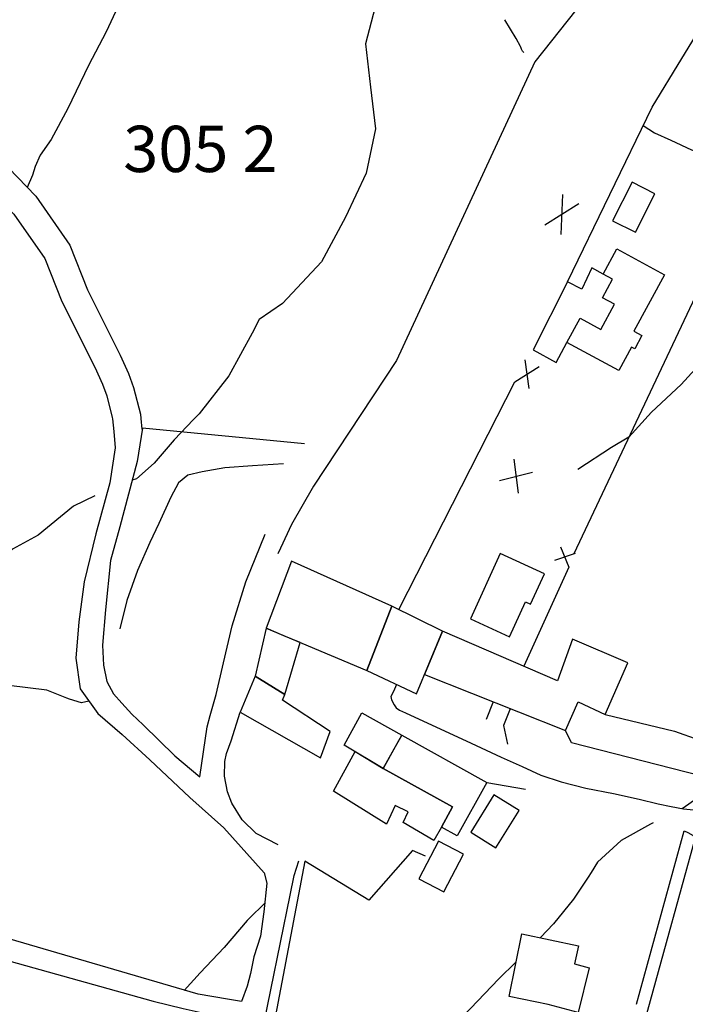
# Model space of a CAD drawing. Extents: x 1477998 to 1483290, y 5059787 to 5068124.
# Drawn here: x 1482246 to 1482354, y 5066202 to 5066362 of the extents above; entities that cross this region are included whole.
import ezdxf

# ---------------------------------------------------------------- set-up
doc = ezdxf.new("R2010")
doc.units = 0
doc.header["$LTSCALE"] = 5
doc.header["$MEASUREMENT"] = 0

msp = doc.modelspace()

# ---------------------------------------------------------------- linework, layer by layer
for points in [[(1482353.008, 5066355.469), (1482402.125, 5066435.797)], [(1482194.398, 5066375.891), (1482215.586, 5066359.687), (1482221.555, 5066355.07), (1482224.625, 5066352.727), (1482231.242, 5066347.602), (1482234.5, 5066345.172), (1482236.68, 5066343.477), (1482238.742, 5066341.828), (1482243.766, 5066337.695), (1482248.203, 5066333.117), (1482253.711, 5066325.195), (1482256.602, 5066317.937), (1482261.922, 5066307.359), (1482263.258, 5066304.352), (1482264.078, 5066302.102), (1482265.187, 5066297.766), (1482265.242, 5066297.109)], [(1482191.633, 5066372.273), (1482212.812, 5066356.078), (1482218.781, 5066351.461), (1482221.852, 5066349.117), (1482228.484, 5066343.977), (1482231.742, 5066341.547), (1482233.859, 5066339.898), (1482235.875, 5066338.289), (1482240.672, 5066334.344), (1482244.672, 5066330.211), (1482249.672, 5066323.023), (1482252.445, 5066316.07), (1482257.805, 5066305.414), (1482259.031, 5066302.641), (1482259.727, 5066300.75), (1482260.625, 5066297.219)], [(1482262.687, 5066366.398), (1482259.641, 5066359.789), (1482256.75, 5066354.328), (1482253.437, 5066347.328), (1482250.711, 5066342.32), (1482248.937, 5066339.781), (1482248.109, 5066337.961), (1482247.703, 5066336.531), (1482246.812, 5066334.555)], [(1482303.852, 5066366.156), (1482301.703, 5066357.812), (1482302.492, 5066350.789), (1482303.328, 5066344.039), (1482301.797, 5066336.852), (1482298.469, 5066329.703), (1482294.562, 5066322.5), (1482288.211, 5066315.719), (1482284.469, 5066313.109), (1482283.312, 5066310.891), (1482279.523, 5066304.023), (1482274.719, 5066297.844), (1482273.805, 5066296.898)], [(1482335.805, 5066363.281), (1482329.172, 5066354.922), (1482306.695, 5066306.484), (1482293.242, 5066286.125), (1482289.672, 5066279.922), (1482287.883, 5066276.039), (1482287.469, 5066275.133)], [(1482335.805, 5066363.281), (1482329.172, 5066354.922), (1482306.695, 5066306.484), (1482293.242, 5066286.125), (1482289.672, 5066279.922), (1482287.883, 5066276.039), (1482287.469, 5066275.133)], [(1482326.812, 5066357.398), (1482326.117, 5066358.703), (1482324.297, 5066361.742)], [(1482327.359, 5066356.43), (1482327.164, 5066356.648), (1482327, 5066356.937), (1482326.867, 5066357.297), (1482326.812, 5066357.398)], [(1482327.359, 5066356.43), (1482327.164, 5066356.648), (1482327, 5066356.937), (1482326.867, 5066357.297), (1482326.812, 5066357.398)], [(1482334.453, 5066319.234), (1482348.18, 5066347.57), (1482353.008, 5066355.469)], [(1482334.453, 5066319.234), (1482348.18, 5066347.57), (1482353.008, 5066355.469)], [(1482346.734, 5066344.586), (1482348.547, 5066343.406), (1482351.219, 5066342.187), (1482354.57, 5066340.641), (1482356.883, 5066339.742), (1482358.617, 5066339.664), (1482360.203, 5066340.25), (1482360.883, 5066340.992), (1482361.32, 5066341.937), (1482361.812, 5066342.727), (1482364.367, 5066347.531), (1482365.547, 5066349.773)], [(1482346.734, 5066344.586), (1482348.547, 5066343.406), (1482351.219, 5066342.187), (1482354.57, 5066340.641), (1482356.883, 5066339.742), (1482358.617, 5066339.664), (1482360.203, 5066340.25), (1482360.883, 5066340.992), (1482361.32, 5066341.937), (1482361.812, 5066342.727), (1482364.367, 5066347.531), (1482365.547, 5066349.773)], [(1482369.789, 5066347.844), (1482335.469, 5066275.125)], [(1482369.789, 5066347.844), (1482335.469, 5066275.125)], [(1482340.586, 5066249.102), (1482351.812, 5066246.391), (1482355.75, 5066245), (1482357.617, 5066244.352), (1482358.906, 5066244.141), (1482359.758, 5066244.219), (1482360.07, 5066244.539), (1482368.398, 5066270.812), (1482379.68, 5066307.102), (1482389.477, 5066338.891)], [(1482340.586, 5066249.102), (1482351.812, 5066246.391), (1482355.75, 5066245), (1482357.617, 5066244.352), (1482358.906, 5066244.141), (1482359.758, 5066244.219), (1482360.07, 5066244.539), (1482368.398, 5066270.812), (1482379.68, 5066307.102), (1482389.477, 5066338.891)], [(1482389.32, 5066338.375), (1482386.844, 5066338.406), (1482381.531, 5066334.617), (1482376.773, 5066329.062), (1482372.18, 5066322.773), (1482367.258, 5066316.812), (1482362.727, 5066312.398), (1482356.859, 5066306.922), (1482352.859, 5066302.57), (1482348.094, 5066298.109), (1482344.406, 5066294.078), (1482341.594, 5066292.367), (1482336.109, 5066288.812)], [(1482344.937, 5066335.375), (1482341.773, 5066329.141), (1482345.469, 5066327.266), (1482348.633, 5066333.5), (1482344.937, 5066335.375)], [(1482344.937, 5066335.375), (1482341.773, 5066329.141), (1482345.469, 5066327.266), (1482348.633, 5066333.5), (1482344.937, 5066335.375)], [(1482333.406, 5066326.914), (1482333.695, 5066333.398)], [(1482333.406, 5066326.914), (1482333.695, 5066333.398)], [(1482336.305, 5066331.883), (1482330.781, 5066328.445)], [(1482336.305, 5066331.883), (1482330.781, 5066328.445)], [(1482342.43, 5066324.594), (1482350.187, 5066320.375), (1482345.219, 5066311.242), (1482346.523, 5066310.531), (1482345.344, 5066308.352), (1482344.82, 5066308.641), (1482342.758, 5066304.844), (1482334.344, 5066309.422), (1482336.492, 5066313.359), (1482339.836, 5066311.531), (1482342.07, 5066315.594), (1482340.141, 5066316.648), (1482341.773, 5066319.648), (1482340.211, 5066320.492), (1482342.43, 5066324.594)], [(1482342.43, 5066324.594), (1482350.187, 5066320.375), (1482345.219, 5066311.242), (1482346.523, 5066310.531), (1482345.344, 5066308.352), (1482344.82, 5066308.641), (1482342.758, 5066304.844), (1482334.344, 5066309.422), (1482336.492, 5066313.359), (1482339.836, 5066311.531), (1482342.07, 5066315.594), (1482340.141, 5066316.648), (1482341.773, 5066319.648), (1482340.211, 5066320.492), (1482342.43, 5066324.594)], [(1482334.344, 5066309.422), (1482336.492, 5066313.359), (1482339.836, 5066311.531), (1482342.07, 5066315.594), (1482340.141, 5066316.648), (1482341.773, 5066319.648), (1482340.211, 5066320.492), (1482338.383, 5066321.5), (1482336.781, 5066318.031), (1482334.453, 5066319.234), (1482328.859, 5066308.195), (1482332.633, 5066306.164), (1482334.344, 5066309.422)], [(1482334.344, 5066309.422), (1482336.492, 5066313.359), (1482339.836, 5066311.531), (1482342.07, 5066315.594), (1482340.141, 5066316.648), (1482341.773, 5066319.648), (1482340.211, 5066320.492), (1482338.383, 5066321.5), (1482336.781, 5066318.031), (1482334.453, 5066319.234), (1482328.859, 5066308.195), (1482332.633, 5066306.164), (1482334.344, 5066309.422)], [(1482325.891, 5066303.031), (1482329.844, 5066305.531)], [(1482325.891, 5066303.031), (1482329.844, 5066305.531)], [(1482327.531, 5066306.594), (1482328.203, 5066301.969)], [(1482327.531, 5066306.594), (1482328.203, 5066301.969)], [(1482307.156, 5066266.234), (1482325.891, 5066303.031)], [(1482307.156, 5066266.234), (1482325.891, 5066303.031)], [(1482260.625, 5066297.219), (1482260.68, 5066297.008), (1482260.852, 5066294.977)], [(1482260.625, 5066297.219), (1482260.68, 5066297.008), (1482260.852, 5066294.977)], [(1482265.242, 5066297.109), (1482265.391, 5066295.352)], [(1482265.242, 5066297.109), (1482265.391, 5066295.352)], [(1482291.82, 5066292.977), (1482265.539, 5066295.492), (1482264.672, 5066290.117), (1482261.828, 5066279.516), (1482260.344, 5066274.086), (1482259.531, 5066266.062), (1482259.047, 5066260.312), (1482259.172, 5066257.078), (1482259.758, 5066254.469), (1482260.812, 5066252.453), (1482262.195, 5066250.93), (1482263.781, 5066249.133), (1482265.633, 5066247.437), (1482270.742, 5066242.406), (1482274.812, 5066239.008), (1482276.008, 5066247.117), (1482276.492, 5066248.922), (1482277.477, 5066252.336)], [(1482291.82, 5066292.977), (1482265.539, 5066295.492), (1482264.672, 5066290.117), (1482261.828, 5066279.516), (1482260.344, 5066274.086), (1482259.531, 5066266.062), (1482259.047, 5066260.312), (1482259.172, 5066257.078), (1482259.758, 5066254.469), (1482260.812, 5066252.453), (1482262.195, 5066250.93), (1482263.781, 5066249.133), (1482265.633, 5066247.437), (1482270.742, 5066242.406), (1482274.812, 5066239.008), (1482276.008, 5066247.117), (1482276.492, 5066248.922), (1482277.477, 5066252.336)], [(1482273.805, 5066296.898), (1482270.656, 5066293.641), (1482267.43, 5066289.828), (1482264.523, 5066287.297), (1482263.859, 5066287.102)], [(1482260.852, 5066294.977), (1482261.07, 5066292.328), (1482260.234, 5066286.648), (1482257.953, 5066278.367), (1482256.062, 5066270.586), (1482255.172, 5066264.133), (1482254.687, 5066258.203), (1482255.406, 5066253.242), (1482258.297, 5066249.281), (1482262.242, 5066245.859), (1482266.727, 5066241.719), (1482273.219, 5066235.625), (1482278.687, 5066230.734), (1482285.242, 5066223.43)], [(1482260.852, 5066294.977), (1482261.07, 5066292.328), (1482260.234, 5066286.648), (1482257.953, 5066278.367), (1482256.062, 5066270.586), (1482255.172, 5066264.133), (1482254.687, 5066258.203), (1482255.406, 5066253.242), (1482258.297, 5066249.281), (1482262.242, 5066245.859), (1482266.727, 5066241.719), (1482273.219, 5066235.625), (1482278.687, 5066230.734), (1482285.242, 5066223.43)], [(1482288.406, 5066289.711), (1482283.383, 5066289.398), (1482278.883, 5066289.094), (1482275.18, 5066288.422), (1482272.898, 5066287.898), (1482271.352, 5066286.664), (1482270.117, 5066284.352), (1482268.156, 5066280.078), (1482266.734, 5066277), (1482264.727, 5066272.453), (1482263, 5066267.602), (1482261.844, 5066262.969)], [(1482288.406, 5066289.711), (1482283.383, 5066289.398), (1482278.883, 5066289.094), (1482275.18, 5066288.422), (1482272.898, 5066287.898), (1482271.352, 5066286.664), (1482270.117, 5066284.352), (1482268.156, 5066280.078), (1482266.734, 5066277), (1482264.727, 5066272.453), (1482263, 5066267.602), (1482261.844, 5066262.969)], [(1482325.727, 5066290.469), (1482326.453, 5066284.977)], [(1482325.727, 5066290.469), (1482326.453, 5066284.977)], [(1482323.398, 5066287.047), (1482328.781, 5066288.391)], [(1482323.398, 5066287.047), (1482328.781, 5066288.391)], [(1482257.781, 5066284.539), (1482254.344, 5066282.883), (1482248.602, 5066278.141), (1482244.461, 5066275.891), (1482240.18, 5066272.469), (1482239.102, 5066270.219), (1482236.594, 5066269.383), (1482228.187, 5066265.227), (1482220.547, 5066260.523), (1482213.242, 5066256.078), (1482205, 5066250.883), (1482196.656, 5066245.477), (1482189.68, 5066239.906), (1482182.711, 5066234.812), (1482176.328, 5066230.711), (1482169.859, 5066225.883), (1482164.609, 5066220.828), (1482160.719, 5066216.258), (1482160.789, 5066214.57), (1482161.883, 5066209.203), (1482163.672, 5066205.062), (1482164.187, 5066201.773)], [(1482277.477, 5066252.336), (1482278.656, 5066257.469), (1482280.062, 5066263.484), (1482282.281, 5066270.602), (1482285.406, 5066278.32)], [(1482277.477, 5066252.336), (1482278.656, 5066257.469), (1482280.062, 5066263.484), (1482282.281, 5066270.602), (1482285.406, 5066278.32)], [(1482323.555, 5066275.203), (1482318.711, 5066264.602), (1482325.031, 5066261.703), (1482327.625, 5066267.367), (1482328.461, 5066266.984), (1482330.734, 5066271.883), (1482323.555, 5066275.203)], [(1482323.555, 5066275.203), (1482318.711, 5066264.602), (1482325.031, 5066261.703), (1482327.625, 5066267.367), (1482328.461, 5066266.984), (1482330.734, 5066271.883), (1482323.555, 5066275.203)], [(1482335.695, 5066275.187), (1482332.32, 5066274.078)], [(1482335.695, 5066275.187), (1482332.32, 5066274.078)], [(1482333.336, 5066276.281), (1482334.68, 5066272.984)], [(1482333.336, 5066276.281), (1482334.68, 5066272.984)], [(1482301.883, 5066256.234), (1482305.961, 5066266.656), (1482289.687, 5066273.977), (1482285.562, 5066263.07), (1482301.883, 5066256.234)], [(1482301.883, 5066256.234), (1482305.961, 5066266.656), (1482289.687, 5066273.977), (1482285.562, 5066263.07), (1482301.883, 5066256.234)], [(1482334.68, 5066272.984), (1482327.359, 5066256.945)], [(1482334.68, 5066272.984), (1482327.359, 5066256.945)], [(1482301.883, 5066256.234), (1482309.937, 5066252.445), (1482314.187, 5066262.617), (1482305.961, 5066266.656), (1482301.883, 5066256.234)], [(1482301.883, 5066256.234), (1482309.937, 5066252.445), (1482314.187, 5066262.617), (1482305.961, 5066266.656), (1482301.883, 5066256.234)], [(1482285.562, 5066263.07), (1482283.773, 5066255.328), (1482288.625, 5066252.328), (1482291.078, 5066260.758), (1482288.453, 5066261.859), (1482285.562, 5066263.07)], [(1482285.562, 5066263.07), (1482283.773, 5066255.328), (1482288.625, 5066252.328), (1482291.078, 5066260.758), (1482288.453, 5066261.859), (1482285.562, 5066263.07)], [(1482314.187, 5066262.617), (1482311.242, 5066255.57), (1482334.117, 5066246.477), (1482336.172, 5066251.133), (1482340.586, 5066249.102), (1482344.258, 5066257.461), (1482335.258, 5066261.312), (1482332.844, 5066254.578), (1482314.187, 5066262.617)], [(1482314.187, 5066262.617), (1482311.242, 5066255.57), (1482334.117, 5066246.477), (1482336.172, 5066251.133), (1482340.586, 5066249.102), (1482344.258, 5066257.461), (1482335.258, 5066261.312), (1482332.844, 5066254.578), (1482314.187, 5066262.617)], [(1482281.375, 5066249.477), (1482294.383, 5066242.078), (1482295.953, 5066246.328), (1482288.203, 5066251.422), (1482288.625, 5066252.328), (1482283.773, 5066255.328), (1482281.375, 5066249.477)], [(1482281.375, 5066249.477), (1482294.383, 5066242.078), (1482295.953, 5066246.328), (1482288.203, 5066251.422), (1482288.625, 5066252.328), (1482283.773, 5066255.328), (1482281.375, 5066249.477)], [(1482253.234, 5066251.758), (1482250.023, 5066253.047), (1482243.867, 5066253.773), (1482239.703, 5066251.531), (1482234.062, 5066248.141), (1482227.93, 5066244.859), (1482222.289, 5066241.273), (1482217.219, 5066237.359), (1482212.609, 5066233.602), (1482210.258, 5066229.422), (1482209.148, 5066225.812), (1482207.727, 5066222.648), (1482203.93, 5066214.391), (1482201.156, 5066208.367), (1482197.789, 5066201.062)], [(1482306.719, 5066253.961), (1482306.727, 5066253.961), (1482306.383, 5066253.227), (1482306, 5066252.391), (1482305.82, 5066252.008), (1482305.906, 5066251.453), (1482306.352, 5066250.656), (1482306.672, 5066250.164), (1482307.187, 5066249.805), (1482308.172, 5066249.352), (1482318.844, 5066244.437), (1482323.703, 5066242.195), (1482327.102, 5066240.641), (1482330.148, 5066239.234), (1482333.437, 5066238.187), (1482337.414, 5066237.156), (1482341.922, 5066236.273), (1482346.047, 5066235.344), (1482349.18, 5066234.617), (1482351.266, 5066234.172), (1482353.258, 5066233.805), (1482354.891, 5066233.648)], [(1482306.719, 5066253.961), (1482306.383, 5066253.227), (1482306, 5066252.391), (1482305.82, 5066252.008), (1482305.906, 5066251.453), (1482306.352, 5066250.656), (1482306.672, 5066250.164), (1482307.187, 5066249.805), (1482308.172, 5066249.352), (1482318.844, 5066244.437), (1482323.703, 5066242.195), (1482327.102, 5066240.641), (1482330.148, 5066239.234), (1482333.437, 5066238.187), (1482337.414, 5066237.156), (1482341.922, 5066236.273), (1482346.047, 5066235.344), (1482349.18, 5066234.617), (1482351.266, 5066234.172), (1482353.258, 5066233.805), (1482354.891, 5066233.648)], [(1482256.836, 5066251.281), (1482255.609, 5066250.992), (1482253.672, 5066251.578), (1482253.234, 5066251.758)], [(1482322.414, 5066251.133), (1482321.25, 5066248.266)], [(1482322.414, 5066251.133), (1482321.25, 5066248.266)], [(1482287.547, 5066227.969), (1482283.937, 5066229.805), (1482281.68, 5066231.992), (1482280.008, 5066234.711), (1482279.328, 5066236.547), (1482278.797, 5066239.086), (1482278.875, 5066241.469), (1482279.148, 5066242.781), (1482279.922, 5066244.844), (1482281.375, 5066249.477)], [(1482287.547, 5066227.969), (1482283.937, 5066229.805), (1482281.68, 5066231.992), (1482280.008, 5066234.711), (1482279.328, 5066236.547), (1482278.797, 5066239.086), (1482278.875, 5066241.469), (1482279.148, 5066242.781), (1482279.922, 5066244.844), (1482281.375, 5066249.477)], [(1482304.562, 5066240.359), (1482298.219, 5066244.133), (1482301.102, 5066249.383), (1482307.562, 5066245.766), (1482306.5, 5066243.852), (1482304.562, 5066240.359)], [(1482304.562, 5066240.359), (1482298.219, 5066244.133), (1482301.102, 5066249.383), (1482307.562, 5066245.766), (1482306.5, 5066243.852), (1482304.562, 5066240.359)], [(1482325.172, 5066250.031), (1482324.086, 5066247.32), (1482324.719, 5066244.266)], [(1482325.172, 5066250.031), (1482324.086, 5066247.32), (1482324.719, 5066244.266)], [(1482358.328, 5066238.555), (1482335.078, 5066244.508), (1482334.117, 5066246.477)], [(1482358.328, 5066238.555), (1482335.078, 5066244.508), (1482334.117, 5066246.477)], [(1482307.562, 5066245.766), (1482321.367, 5066238.078), (1482316.539, 5066229.406), (1482313.992, 5066230.82), (1482315.82, 5066234.125), (1482304.562, 5066240.359), (1482307.562, 5066245.766)], [(1482307.562, 5066245.766), (1482321.367, 5066238.078), (1482316.539, 5066229.406), (1482313.992, 5066230.82), (1482315.82, 5066234.125), (1482304.562, 5066240.359), (1482307.562, 5066245.766)], [(1482300, 5066243.07), (1482304.562, 5066240.359), (1482315.82, 5066234.125), (1482313.992, 5066230.82), (1482312.766, 5066228.656), (1482307.789, 5066231.586), (1482308.594, 5066233.336), (1482306.477, 5066234.352), (1482305.078, 5066231.312), (1482296.523, 5066236.687), (1482300, 5066243.07)], [(1482300, 5066243.07), (1482304.562, 5066240.359), (1482315.82, 5066234.125), (1482313.992, 5066230.82), (1482312.766, 5066228.656), (1482307.789, 5066231.586), (1482308.594, 5066233.336), (1482306.477, 5066234.352), (1482305.078, 5066231.312), (1482296.523, 5066236.687), (1482300, 5066243.07)], [(1482321.367, 5066238.078), (1482327.633, 5066236.992)], [(1482321.367, 5066238.078), (1482327.633, 5066236.992)], [(1482357.359, 5066236.445), (1482356.328, 5066236.133), (1482353.187, 5066233.922), (1482353.031, 5066233.844)], [(1482322.516, 5066236.086), (1482318.758, 5066230.039), (1482322.852, 5066227.484), (1482326.617, 5066233.516), (1482322.516, 5066236.086)], [(1482322.516, 5066236.086), (1482318.758, 5066230.039), (1482322.852, 5066227.484), (1482326.617, 5066233.516), (1482322.516, 5066236.086)], [(1482353.398, 5066230.227), (1482353.953, 5066229.969), (1482354.836, 5066229.477), (1482355.047, 5066228.742), (1482340.641, 5066176.633), (1482328.047, 5066132.812), (1482327.164, 5066130.883), (1482325.82, 5066129.258), (1482324.078, 5066128.523), (1482322.117, 5066128.961), (1482320.25, 5066129.781), (1482318.289, 5066130.687), (1482316.016, 5066131.734), (1482314.125, 5066132.516), (1482312.477, 5066133.273), (1482310.969, 5066133.844), (1482309.703, 5066134.422), (1482308.406, 5066135.023), (1482307.57, 5066135.406), (1482307.187, 5066135.969), (1482306.797, 5066139.078)], [(1482353.398, 5066230.227), (1482353.953, 5066229.969), (1482354.836, 5066229.477), (1482355.047, 5066228.742), (1482340.641, 5066176.633), (1482328.047, 5066132.812), (1482327.164, 5066130.883), (1482325.82, 5066129.258), (1482324.078, 5066128.523), (1482322.117, 5066128.961), (1482320.25, 5066129.781), (1482318.289, 5066130.687), (1482316.016, 5066131.734), (1482314.125, 5066132.516), (1482312.477, 5066133.273), (1482310.969, 5066133.844), (1482309.703, 5066134.422), (1482308.406, 5066135.023), (1482307.57, 5066135.406), (1482307.187, 5066135.969), (1482306.797, 5066139.078)], [(1482348.352, 5066231.555), (1482347.906, 5066231.312), (1482343.172, 5066228.656), (1482339.328, 5066225.18), (1482338.281, 5066223.469), (1482337.812, 5066222.719), (1482335.406, 5066219.172), (1482332.187, 5066215.133), (1482330.086, 5066212.961)], [(1482345.625, 5066202.117), (1482353.398, 5066230.227)], [(1482345.625, 5066202.117), (1482353.398, 5066230.227)], [(1482279.289, 5066202.937), (1482274.523, 5066203.727), (1482236.969, 5066214.742), (1482232.437, 5066216.781), (1482228.406, 5066218.641), (1482225.625, 5066220.047), (1482221.844, 5066222.516), (1482214.766, 5066228.617)], [(1482313.516, 5066228.547), (1482310.336, 5066222.461), (1482314.391, 5066220.344), (1482317.562, 5066226.437), (1482313.516, 5066228.547)], [(1482313.516, 5066228.547), (1482310.336, 5066222.461), (1482314.391, 5066220.344), (1482317.562, 5066226.437), (1482313.516, 5066228.547)], [(1482211.953, 5066227.578), (1482214.711, 5066224.437), (1482217, 5066221.859), (1482219.008, 5066220.133), (1482222.047, 5066217.719), (1482227.594, 5066214.102), (1482228.812, 5066213.453), (1482229.453, 5066213.156), (1482267.227, 5066202.633), (1482272.094, 5066201.406), (1482275.062, 5066200.766), (1482277.297, 5066200.281), (1482278.492, 5066199.977)], [(1482311.414, 5066226.102), (1482309.312, 5066227.07), (1482302.234, 5066218.969), (1482291.875, 5066225.297), (1482285.617, 5066192.641), (1482279.023, 5066160.727), (1482278.93, 5066157.758), (1482279.086, 5066156.164), (1482279.203, 5066155.219), (1482279.437, 5066154.172), (1482279.672, 5066153.219), (1482279.867, 5066152.234), (1482280.008, 5066151.617), (1482280.383, 5066150.687), (1482280.711, 5066149.937), (1482281.172, 5066149.18), (1482282.805, 5066147.023), (1482283.359, 5066146.305), (1482283.648, 5066146), (1482284.852, 5066144.852)], [(1482311.414, 5066226.102), (1482309.312, 5066227.07), (1482302.234, 5066218.969), (1482291.875, 5066225.297), (1482285.617, 5066192.641), (1482279.023, 5066160.727), (1482278.93, 5066157.758), (1482279.086, 5066156.164), (1482279.203, 5066155.219), (1482279.437, 5066154.172), (1482279.672, 5066153.219), (1482279.867, 5066152.234), (1482280.008, 5066151.617), (1482280.383, 5066150.687), (1482280.711, 5066149.937), (1482281.172, 5066149.18), (1482282.805, 5066147.023), (1482283.359, 5066146.305), (1482283.648, 5066146), (1482284.852, 5066144.852)], [(1482284.773, 5066196.797), (1482289.477, 5066219.828), (1482290.125, 5066222.969), (1482290.891, 5066225.367)], [(1482284.773, 5066196.797), (1482289.477, 5066219.828), (1482290.125, 5066222.969), (1482290.891, 5066225.367)], [(1482285.242, 5066223.43), (1482285.664, 5066221.758), (1482285.211, 5066217.094), (1482284.664, 5066213.141), (1482283.594, 5066209.812), (1482283.062, 5066207.094), (1482282.508, 5066205.055), (1482281.57, 5066202.562)], [(1482285.242, 5066223.43), (1482285.664, 5066221.758), (1482285.211, 5066217.094), (1482284.664, 5066213.141), (1482283.594, 5066209.812), (1482283.062, 5066207.094), (1482282.508, 5066205.055), (1482281.57, 5066202.562)], [(1482285.344, 5066218.492), (1482282.812, 5066216.023)], [(1482282.812, 5066216.023), (1482282.492, 5066215.711), (1482278.773, 5066211.312), (1482274.859, 5066207.219), (1482272.305, 5066204.375)], [(1482331.32, 5066202.102), (1482325.008, 5066203.391), (1482327.031, 5066213.547), (1482336.219, 5066211.609), (1482335.609, 5066208.648), (1482337.961, 5066208.031), (1482336.195, 5066200.789), (1482331.32, 5066202.102)], [(1482331.32, 5066202.102), (1482325.008, 5066203.391), (1482327.031, 5066213.547), (1482336.219, 5066211.609), (1482335.609, 5066208.648), (1482337.961, 5066208.031), (1482336.195, 5066200.789), (1482331.32, 5066202.102)], [(1482326.086, 5066208.953), (1482323.312, 5066206.242), (1482318.711, 5066201.406), (1482314.57, 5066197.117), (1482310.828, 5066193.422), (1482308.469, 5066190.687), (1482307.453, 5066189.5), (1482304.633, 5066185.57), (1482303.406, 5066183.852), (1482302.195, 5066182.336)], [(1482281.57, 5066202.562), (1482279.289, 5066202.937)], [(1482281.57, 5066202.562), (1482279.289, 5066202.937)]]:
    msp.add_lwpolyline(points)

# ---------------------------------------------------------------- texts
msp.add_text('305 2', height=7.5).set_placement((1482262.406, 5066337.039))

doc.saveas('drawing.dxf')
